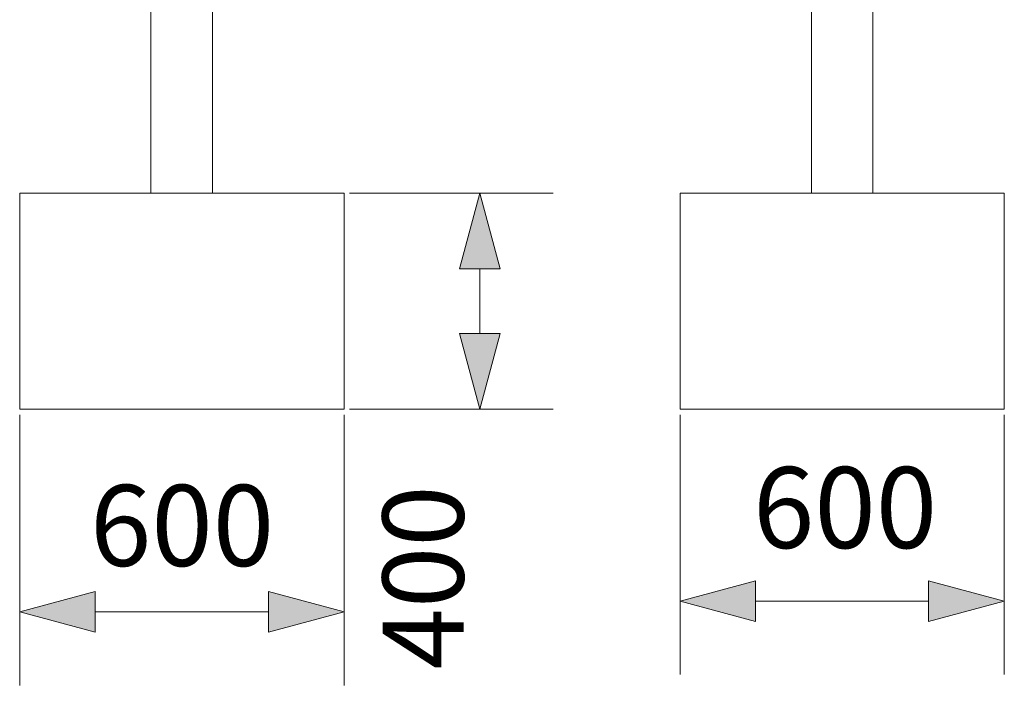
# Model space of a CAD drawing. Units: millimetres. Extents: x -10111 to -5720, y -5176 to 1153.
# Drawn here: x -9522 to -7700, y -1311 to -79 of the extents above; entities that cross this region are included whole.
import ezdxf

# ---------------------------------------------------------------- set-up
doc = ezdxf.new("R2010")
doc.units = ezdxf.units.MM
doc.header["$MEASUREMENT"] = 0
for name, color, linetype in [('Konstrukcja - Stropy', 7, 'Continuous'), ('Wnętrze - Umeblowanie', 7, 'Continuous'), ('Wymiarowanie - Ogólne', 7, 'Continuous')]:
    doc.layers.add(name, color=color, linetype=linetype)
for name, color, linetype, lineweight in [('Konstrukcja - Stropy_Nr_pióra__1', 7, 'Continuous', 13), ('Wnętrze - Umeblowanie_Nr_pióra__1', 7, 'Continuous', 13), ('Wymiarowanie - Ogólne_Nr_pióra__1', 7, 'Continuous', 13)]:
    doc.layers.add(name, color=color, linetype=linetype, lineweight=lineweight)
doc.styles.add('GENERATED_STYLE_1', font='txt')
doc.dimstyles.new('GENERATED_STYLE__1', dxfattribs={"dimtxt": 150, "dimasz": 137.681159, "dimexe": 0.18, "dimexo": 10, "dimgap": 0.09, "dimtad": 1, "dimtih": 1, "dimtoh": 1, "dimdec": 0, "dimzin": 0, "dimdsep": 46, "dimtxsty": 'GENERATED_STYLE_1', "dimblk": 'ARROWHEAD_5', "dimblk1": 'ARROWHEAD_5', "dimblk2": 'ARROWHEAD_5', "dimcen": 0.09, "dimclrd": 7, "dimclre": 7, "dimclrt": 7, "dimadec": 0, "dimazin": 0, "dimtfac": 1, "dimtdec": 4, "dimtmove": 2, "dimatfit": 3, "dimfxl": 0, "dimtolj": 1, "dimtzin": 0, "dimarcsym": 0})
doc.dimstyles.new('GENERATED_STYLE__3', dxfattribs={"dimtxt": 150, "dimasz": 137.681159, "dimexe": 0.18, "dimexo": 10, "dimgap": 0.09, "dimtad": 1, "dimdec": 0, "dimzin": 0, "dimdsep": 46, "dimtxsty": 'GENERATED_STYLE_1', "dimblk": 'ARROWHEAD_5', "dimblk1": 'ARROWHEAD_5', "dimblk2": 'ARROWHEAD_5', "dimcen": 0.09, "dimclrd": 7, "dimclre": 7, "dimclrt": 7, "dimadec": 0, "dimazin": 0, "dimtfac": 1, "dimtdec": 4, "dimtmove": 0, "dimatfit": 3, "dimfxl": 0, "dimtolj": 1, "dimtzin": 0, "dimarcsym": 0})

# ---------------------------------------------------------------- blocks, each defined once
blk = doc.blocks.new('ElemPrzekroju_1')
at = {"layer": 'Konstrukcja - Stropy_Nr_pióra__1', "linetype": 'Continuous'}
for p, q in [((-8299.9, -400), (-8299.9, -800)), ((-7699.9, -400), (-8299.9, -400)), ((-7699.9, -400), (-7699.9, -800)), ((-7699.9, -800), (-8299.9, -800))]:
    blk.add_line(p, q, dxfattribs=at)
blk = doc.blocks.new('ElemPrzekroju_9')
at = {"layer": 'Wnętrze - Umeblowanie_Nr_pióra__1', "linetype": 'Continuous'}
for p, q in [((-8056.9, 400), (-8056.8, 400)), ((-8056.9, 368), (-8056.9, 400)), ((-8056.8, 400), (-8056.5, 400)), ((-8056.5, 400), (-8055.9, 400)), ((-8055.9, 400), (-8055.1, 400)), ((-8055.1, 400), (-8054.1, 400)), ((-8054.1, 400), (-8052.9, 400)), ((-8052.9, 400), (-8051.5, 400)), ((-8051.5, 400), (-8049.9, 400)), ((-8049.9, 400), (-8048.1, 400)), ((-8048.1, 400), (-8046, 400)), ((-8046, 400), (-8043.8, 400)), ((-8043.8, 400), (-8041.5, 400)), ((-8041.5, 400), (-8038.9, 400)), ((-8038.9, 400), (-8036.3, 400)), ((-8036.3, 400), (-8033.4, 400)), ((-8033.4, 400), (-8030.5, 400)), ((-8030.5, 400), (-8027.4, 400)), ((-8027.4, 400), (-8024.2, 400)), ((-8024.2, 400), (-8020.9, 400)), ((-8020.9, 400), (-8019.9, 400)), ((-7979.9, 400), (-7978.9, 400)), ((-7978.9, 400), (-7975.7, 400)), ((-7975.7, 400), (-7972.5, 400)), ((-7972.5, 400), (-7969.4, 400)), ((-7969.4, 400), (-7966.4, 400)), ((-7966.4, 400), (-7963.6, 400)), ((-7963.6, 400), (-7960.9, 400)), ((-7960.9, 400), (-7958.4, 400)), ((-7958.4, 400), (-7956, 400)), ((-7956, 400), (-7953.8, 400)), ((-7953.8, 400), (-7951.8, 400)), ((-7951.8, 400), (-7950, 400)), ((-7950, 400), (-7948.4, 400)), ((-7948.4, 400), (-7946.9, 400)), ((-7946.9, 400), (-7945.7, 400)), ((-7945.7, 400), (-7944.7, 400)), ((-7944.7, 400), (-7943.9, 400)), ((-7943.9, 400), (-7943.4, 400)), ((-7943.4, 400), (-7943, 400)), ((-7943, 400), (-7942.9, 400)), ((-7942.9, 65), (-7942.9, 400)), ((-8056.9, 168), (-8056.9, 328)), ((-8056.9, 65), (-8056.9, 128)), ((-8056.9, -400), (-8056.9, -10)), ((-7942.9, -400), (-7942.9, -10))]:
    blk.add_line(p, q, dxfattribs=at)
blk = doc.blocks.new('ElemPrzekroju_59')
at = {"layer": 'Konstrukcja - Stropy_Nr_pióra__1', "linetype": 'Continuous'}
for p, q in [((-9521.5, -400), (-9521.5, -800)), ((-8921.5, -400), (-9521.5, -400)), ((-8921.5, -400), (-8921.5, -800)), ((-8921.5, -800), (-9521.5, -800))]:
    blk.add_line(p, q, dxfattribs=at)
blk = doc.blocks.new('ElemPrzekroju_64')
at = {"layer": 'Wnętrze - Umeblowanie_Nr_pióra__1', "linetype": 'Continuous'}
for p, q in [((-9278.8, 400), (-9278.7, 400)), ((-9278.8, 317.7), (-9278.8, 400)), ((-9278.7, 400), (-9278.3, 400)), ((-9278.3, 400), (-9277.8, 400)), ((-9277.8, 400), (-9277, 400)), ((-9277, 400), (-9276, 400)), ((-9276, 400), (-9274.8, 400)), ((-9274.8, 400), (-9273.4, 400)), ((-9273.4, 400), (-9271.7, 400)), ((-9271.7, 400), (-9269.9, 400)), ((-9269.9, 400), (-9267.9, 400)), ((-9267.9, 400), (-9265.7, 400)), ((-9265.7, 400), (-9263.3, 400)), ((-9263.3, 400), (-9260.8, 400)), ((-9260.8, 400), (-9258.1, 400)), ((-9258.1, 400), (-9255.3, 400)), ((-9255.3, 400), (-9252.3, 400)), ((-9252.3, 400), (-9249.3, 400)), ((-9249.3, 400), (-9246.1, 400)), ((-9246.1, 400), (-9242.8, 400)), ((-9242.8, 400), (-9239.4, 400)), ((-9239.4, 400), (-9236, 400)), ((-9236, 400), (-9232.5, 400)), ((-9232.5, 400), (-9228.9, 400)), ((-9228.9, 400), (-9225.4, 400)), ((-9225.4, 400), (-9221.8, 400)), ((-9221.8, 400), (-9218.2, 400)), ((-9218.2, 400), (-9214.7, 400)), ((-9214.7, 400), (-9211.1, 400)), ((-9211.1, 400), (-9207.6, 400)), ((-9207.6, 400), (-9204.2, 400)), ((-9204.2, 400), (-9200.8, 400)), ((-9200.8, 400), (-9197.5, 400)), ((-9197.5, 400), (-9194.3, 400)), ((-9194.3, 400), (-9191.3, 400)), ((-9191.3, 400), (-9188.3, 400)), ((-9188.3, 400), (-9185.5, 400)), ((-9185.5, 400), (-9182.8, 400)), ((-9182.8, 400), (-9180.2, 400)), ((-9180.2, 400), (-9177.9, 400)), ((-9177.9, 400), (-9175.7, 400)), ((-9175.7, 400), (-9173.7, 400)), ((-9173.7, 400), (-9171.8, 400)), ((-9171.8, 400), (-9170.2, 400)), ((-9170.2, 400), (-9168.8, 400)), ((-9168.8, 400), (-9167.6, 400)), ((-9167.6, 400), (-9166.6, 400)), ((-9166.6, 400), (-9165.8, 400)), ((-9165.8, 400), (-9165.2, 400)), ((-9165.2, 400), (-9164.9, 400)), ((-9164.9, 400), (-9164.8, 400)), ((-9164.8, 318.2), (-9164.8, 400)), ((-9278.8, 65), (-9278.8, 272.1)), ((-9164.8, 65), (-9164.8, 272.5)), ((-9278.8, -400), (-9278.8, -10)), ((-9164.8, -400), (-9164.8, -10))]:
    blk.add_line(p, q, dxfattribs=at)
blk = doc.blocks.new('*D119')
at = {"layer": 'Wymiarowanie - Ogólne', "linetype": 'Continuous', "lineweight": 0, "true_color": 0x000000}
for points in [[(-8299.9, -1155), (-8160, -1192.5), (-8160, -1117.5)], [(-7699.9, -1155), (-7839.9, -1117.5), (-7839.9, -1192.5)]]:
    blk.add_hatch(color=18, dxfattribs=at).paths.add_polyline_path(points)
at = {"layer": 'Wymiarowanie - Ogólne_Nr_pióra__1', "linetype": 'Continuous'}
for p, q in [((-8299.9, -1290.9), (-8299.9, -810)), ((-7699.9, -1290.9), (-7699.9, -810)), ((-8299.9, -1155), (-8160, -1117.5)), ((-8160, -1117.5), (-8160, -1192.5)), ((-7699.9, -1155), (-7839.9, -1117.5)), ((-7839.9, -1192.5), (-7839.9, -1117.5)), ((-8299.9, -1155), (-8160, -1192.5)), ((-8160, -1155), (-7839.9, -1155)), ((-7699.9, -1155), (-7839.9, -1192.5))]:
    blk.add_line(p, q, dxfattribs=at)
at = {"layer": 'Wymiarowanie - Ogólne_Nr_pióra__1', "insert": (-8164.9, -1056.9), "char_height": 150, "attachment_point": 7, "style": 'GENERATED_STYLE_1'}
blk.add_mtext('\\A1;{\\fArial|b0|i0|c238|p38;600}', dxfattribs=at)
blk = doc.blocks.new('ARROWHEAD_5')
at = {"color": 0, "linetype": 'Continuous', "lineweight": 0}
blk.add_line((0, 0), (-1, 0), dxfattribs=at)
blk.add_solid([(-1, 0.2679), (0, 0), (-1, -0.2679), (-1, 0.2679)], dxfattribs=at)
blk = doc.blocks.new('*D126')
at = {"layer": 'Wymiarowanie - Ogólne', "linetype": 'Continuous', "lineweight": 0, "true_color": 0x000000}
for points in [[(-9521.5, -1175), (-9381.6, -1212.5), (-9381.6, -1137.5)], [(-8921.5, -1175), (-9061.5, -1137.5), (-9061.5, -1212.5)]]:
    blk.add_hatch(color=18, dxfattribs=at).paths.add_polyline_path(points)
at = {"layer": 'Wymiarowanie - Ogólne_Nr_pióra__1', "linetype": 'Continuous'}
for p, q in [((-9521.5, -1310.9), (-9521.5, -810)), ((-8921.5, -1310.9), (-8921.5, -810)), ((-9521.5, -1175), (-9381.6, -1137.5)), ((-9381.6, -1137.5), (-9381.6, -1212.5)), ((-8921.5, -1175), (-9061.5, -1137.5)), ((-9061.5, -1212.5), (-9061.5, -1137.5)), ((-9521.5, -1175), (-9381.6, -1212.5)), ((-9381.6, -1175), (-9061.5, -1175)), ((-8921.5, -1175), (-9061.5, -1212.5))]:
    blk.add_line(p, q, dxfattribs=at)
at = {"layer": 'Wymiarowanie - Ogólne_Nr_pióra__1', "insert": (-9391.5, -1090), "char_height": 150, "attachment_point": 7, "style": 'GENERATED_STYLE_1'}
blk.add_mtext('\\A1;{\\fArial|b0|i0|c238|p38;600}', dxfattribs=at)
blk = doc.blocks.new('*D127')
at = {"layer": 'Wymiarowanie - Ogólne', "linetype": 'Continuous', "lineweight": 0, "true_color": 0x000000}
for points in [[(-8670.2, -400), (-8707.7, -540), (-8632.7, -540)], [(-8670.2, -800), (-8632.7, -660), (-8707.7, -660)]]:
    blk.add_hatch(color=18, dxfattribs=at).paths.add_polyline_path(points)
at = {"layer": 'Wymiarowanie - Ogólne_Nr_pióra__1', "linetype": 'Continuous'}
for p, q in [((-8534.3, -400), (-8911.5, -400)), ((-8670.2, -400), (-8707.7, -540)), ((-8670.2, -400), (-8632.7, -540)), ((-8632.7, -540), (-8707.7, -540)), ((-8670.2, -660), (-8670.2, -540)), ((-8670.2, -800), (-8707.7, -660)), ((-8707.7, -660), (-8632.7, -660)), ((-8670.2, -800), (-8632.7, -660)), ((-8534.3, -800), (-8911.5, -800))]:
    blk.add_line(p, q, dxfattribs=at)
at = {"layer": 'Wymiarowanie - Ogólne_Nr_pióra__1', "insert": (-8700.2, -1281.5), "char_height": 150, "attachment_point": 7, "rotation": 90, "style": 'GENERATED_STYLE_1'}
blk.add_mtext('\\A1;{\\fArial|b0|i0|c238|p38;400}', dxfattribs=at)

msp = doc.modelspace()

# ---------------------------------------------------------------- block references
at = {"layer": 'Konstrukcja - Stropy'}
for name in ['ElemPrzekroju_59', 'ElemPrzekroju_1']:
    msp.add_blockref(name, (0, 0), dxfattribs=at)
at = {"layer": 'Wnętrze - Umeblowanie'}
for name in ['ElemPrzekroju_64', 'ElemPrzekroju_9']:
    msp.add_blockref(name, (0, 0), dxfattribs=at)

# ---------------------------------------------------------------- dimensions: what is measured, and where the dimension line sits
at = {"layer": 'Wymiarowanie - Ogólne', "linetype": 'Continuous'}
dim = msp.add_linear_dim(base=(-8670.2, -400), p1=(-8921.5, -800), p2=(-8921.5, -400), angle=90, dimstyle='GENERATED_STYLE__3', dxfattribs=at)
dim.commit()
dim.dimension.update_dxf_attribs({"geometry": '*D127', "text_midpoint": (-8775.2, -1110.8), "dimtype": 160, "text_rotation": 90})
for base, p1, p2, picture, middle in [((-8921.5, -1175), (-9521.5, -800), (-8921.5, -800), '*D126', (-9220.8, -1015)), ((-7699.9, -1155), (-8299.9, -800), (-7699.9, -800), '*D119', (-7994.1, -981.9))]:
    dim = msp.add_linear_dim(base=base, p1=p1, p2=p2, dimstyle='GENERATED_STYLE__1', dxfattribs=at)
    dim.commit()
    dim.dimension.update_dxf_attribs({"geometry": picture, "text_midpoint": middle, "dimtype": 160})

doc.saveas('drawing.dxf')
